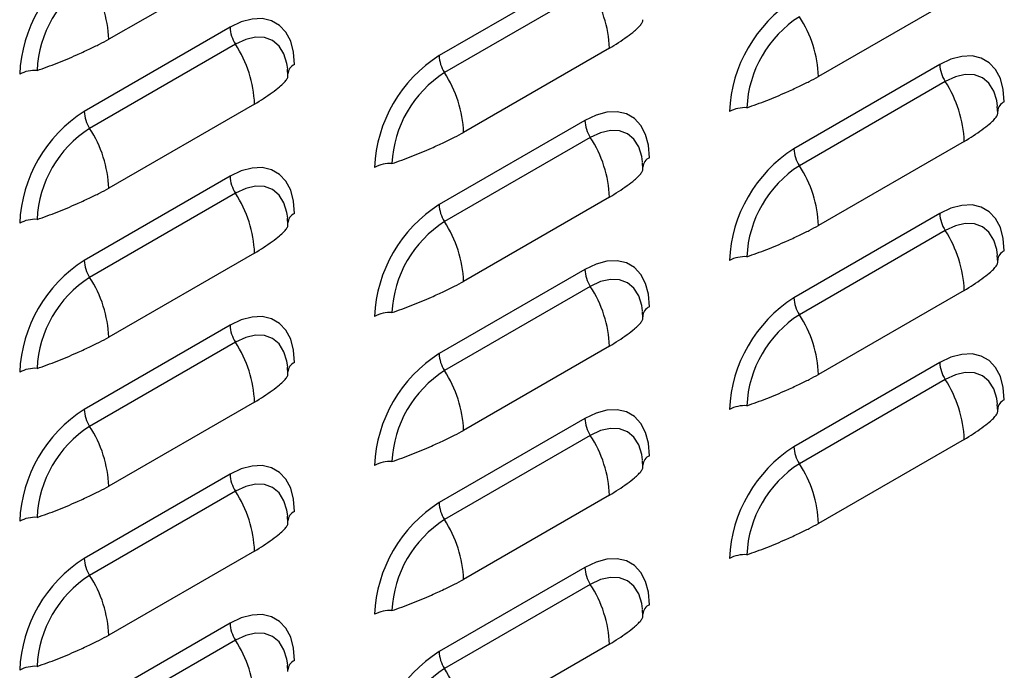
# Model space of a CAD drawing. Units: inches. Extents: x 0 to 25.2, y 0 to 19.3.
# Drawn here: x 20.6 to 20.9, y 12.8 to 13 of the extents above; entities that cross this region are included whole.
import ezdxf

# ---------------------------------------------------------------- set-up
doc = ezdxf.new("R2010")
doc.units = ezdxf.units.IN
doc.header["$LTSCALE"] = 2
doc.header["$MEASUREMENT"] = 0

# ---------------------------------------------------------------- blocks, each defined once
blk = doc.blocks.new('A$C0C895403')
at = {"color": 7, "linetype": 'Continuous', "lineweight": 25}
for p, q in [((4.829273628263017, 2.558732969917838), (4.779334211841714, 2.529903558469098)), ((4.942410713252862, 2.553148877657559), (4.892471296831566, 2.524319466208816)), ((4.944266986404607, 2.547329643159177), (4.894327569983311, 2.51850023171043)), ((5.072341584295891, 2.545951711908781), (5.022402167874588, 2.517122300460056)), ((4.820876735236425, 2.534022606290645), (4.770937318815122, 2.505193194841901)), ((4.82273300838817, 2.528203371792276), (4.772793591966867, 2.499373960343537)), ((4.950807606279454, 2.526825440541867), (4.900868189858151, 2.49799602909312)), ((4.840712167178339, 2.517494937551124), (4.840575650983403, 2.519627619897332)), ((5.063944691269299, 2.521241348281603), (5.014005274848003, 2.492411936832877)), ((5.065800964421044, 2.51542211378322), (5.015861547999741, 2.486592702334494)), ((4.829273628263017, 2.507699169174966), (4.779334211841714, 2.478869757726226)), ((5.083780123211213, 2.504713679542082), (5.083643607016285, 2.506846361888289)), ((4.942410713252862, 2.502115076914706), (4.892471296831566, 2.473285665465962)), ((4.944266986404607, 2.496295842416306), (4.894327569983311, 2.467466430967558)), ((5.072341584295891, 2.49491791116591), (5.022402167874588, 2.466088499717181)), ((4.962246145194776, 2.485587408175181), (4.962109628999848, 2.487720090521357)), ((4.820876735236425, 2.482988805547791), (4.770937318815122, 2.454159394099047)), ((4.82273300838817, 2.477169571049405), (4.772793591966867, 2.448340159600665)), ((4.950807606279454, 2.475791639799031), (4.900868189858151, 2.446962228350284)), ((4.840712167178332, 2.466461136808302), (4.840575650983403, 2.46859381915446)), ((5.063944691269299, 2.470207547538731), (5.014005274848003, 2.441378136090005)), ((5.065800964421044, 2.464388313040349), (5.015861547999741, 2.435558901591623)), ((4.829273628263017, 2.456665368432095), (4.779334211841714, 2.427835956983355)), ((5.083780123211213, 2.453679878799246), (5.083643607016285, 2.455812561145418)), ((4.942410713252862, 2.451081276171852), (4.892471296831566, 2.422251864723105)), ((4.944266986404607, 2.44526204167347), (4.894327569983311, 2.416432630224723)), ((5.072341584295891, 2.443884110423038), (5.022402167874588, 2.415054698974309)), ((4.962246145194776, 2.43455360743231), (4.962109628999848, 2.436686289778521)), ((4.820876735236425, 2.431955004804937), (4.770937318815122, 2.40312559335619)), ((4.82273300838817, 2.426135770306534), (4.772793591966867, 2.397306358857794)), ((4.950807606279454, 2.424757839056156), (4.900868189858151, 2.395928427607412)), ((5.063944691269299, 2.419173746795895), (5.014005274848003, 2.390344335347169)), ((4.840712167178332, 2.415427336065431), (4.840575650983403, 2.417560018411589)), ((5.065800964421044, 2.413354512297492), (5.015861547999741, 2.384525100848766)), ((4.829273628263017, 2.405631567689259), (4.779334211841714, 2.376802156240515)), ((5.083780123211213, 2.402646078056375), (5.083643607016285, 2.404778760402547)), ((4.942410713252862, 2.40004747542898), (4.892471296831566, 2.371218063980233)), ((4.944266986404607, 2.394228240930595), (4.894327569983311, 2.365398829481851)), ((5.072341584295891, 2.392850309680199), (5.022402167874588, 2.364020898231473)), ((4.962246145194776, 2.383519806689474), (4.962109628999848, 2.385652489035646)), ((4.820876735236425, 2.38092120406208), (4.770937318815122, 2.35209179261334)), ((4.82273300838817, 2.375101969563698), (4.772793591966867, 2.346272558114954)), ((4.950807606279454, 2.373724038313284), (4.900868189858151, 2.344894626864541)), ((4.840712167178339, 2.364393535322545), (4.840575650983403, 2.366526217668753)), ((4.829273628263017, 2.354597766946387), (4.779334211841714, 2.325768355497644)), ((4.942410713252862, 2.349013674686145), (4.892471296831566, 2.320184263237397)), ((4.944266986404607, 2.343194440187741), (4.894327569983311, 2.314365028738997)), ((4.962246145194776, 2.332486005946603), (4.962109628999848, 2.334618688292775)), ((4.820876735236425, 2.329887403319209), (4.770937318815122, 2.301057991870469)), ((4.82273300838817, 2.324068168820826), (4.772793591966867, 2.295238757372083)), ((4.950807606279454, 2.322690237570448), (4.900868189858151, 2.293860826121705)), ((4.840712167178332, 2.313359734579723), (4.840575650983403, 2.315492416925881))]:
    blk.add_line(p, q, dxfattribs=at)
at = {"color": 7, "linetype": 'Continuous', "lineweight": 25, "flags": 128}
for points in [[(4.842973822148501, 2.521262082666468), (4.842638117746425, 2.52549924788946), (4.841641204748569, 2.529220072938823), (4.840013373851917, 2.5323115024283), (4.837804085874538, 2.534679604837148), (4.835080468913674, 2.536252426571977), (4.831925278692466, 2.536982178240326), (4.828434384069176, 2.536846686707005), (4.824713854110456, 2.535850068813648), (4.820876735236425, 2.534022606290645)], [(4.840632686957044, 2.519796721802287), (4.840373158157824, 2.52166942742511), (4.839349666129934, 2.524974749929278), (4.837687605263753, 2.527605995179588), (4.835450847626277, 2.529462045896697), (4.83272535055913, 2.530471575092424), (4.829615853386123, 2.530595787125922), (4.826241852339784, 2.529829908598469), (4.82273300838817, 2.528203371792276)], [(5.086041778181382, 2.508480824657408), (5.085706073779299, 2.512717989880397), (5.084709160781451, 2.516438814929781), (5.083081329884799, 2.51953024441924), (5.080872041907419, 2.521898346828106), (5.078148424946555, 2.523471168562953), (5.074993234725341, 2.524200920231284), (5.07150234010205, 2.524065428697948), (5.06778181014333, 2.523068810804592), (5.063944691269299, 2.521241348281603)], [(5.083700642989918, 2.507015463793245), (5.083441114190705, 2.508888169416064), (5.082417622162808, 2.512193491920232), (5.080755561296627, 2.514824737170528), (5.078518803659158, 2.516680787887637), (5.075793306592004, 2.517690317083378), (5.072683809418997, 2.517814529116915), (5.069309808372658, 2.517048650589405), (5.065800964421044, 2.51542211378322)], [(4.964507800164945, 2.489354553290475), (4.964172095762862, 2.493591718513482), (4.963175182765006, 2.497312543562867), (4.961547351868354, 2.500403973052308), (4.959338063890975, 2.502772075461174), (4.956614446930111, 2.50434489719602), (4.953459256708904, 2.505074648864355), (4.949968362085613, 2.504939157331012), (4.946247832126893, 2.503942539437677), (4.942410713252862, 2.502115076914706)], [(4.962166664973481, 2.487889192426312), (4.961907136174268, 2.489761898049117), (4.960883644146371, 2.493067220553304), (4.95922158328019, 2.495698465803613), (4.956984825642714, 2.497554516520704), (4.954259328575567, 2.498564045716446), (4.95114983140256, 2.498688257749986), (4.947775830356221, 2.497922379222477), (4.944266986404607, 2.496295842416306)], [(4.842973822148501, 2.470228281923596), (4.842638117746425, 2.474465447146589), (4.841641204748569, 2.478186272195952), (4.840013373851917, 2.481277701685428), (4.837804085874538, 2.483645804094277), (4.835080468913674, 2.485218625829123), (4.831925278692466, 2.485948377497454), (4.828434384069176, 2.485812885964133), (4.824713854110456, 2.484816268070777), (4.820876735236425, 2.482988805547791)], [(4.840632686957044, 2.468762921059433), (4.840373158157824, 2.470635626682238), (4.839349666129934, 2.473940949186403), (4.837687605263753, 2.476572194436717), (4.835450847626277, 2.478428245153825), (4.83272535055913, 2.479437774349549), (4.829615853386123, 2.479561986383072), (4.826241852339784, 2.478796107855597), (4.82273300838817, 2.477169571049405)], [(5.086041778181382, 2.457447023914536), (5.085706073779299, 2.461684189137525), (5.084709160781451, 2.465405014186924), (5.083081329884799, 2.468496443676369), (5.080872041907419, 2.470864546085235), (5.078148424946555, 2.472437367820081), (5.074993234725341, 2.473167119488412), (5.07150234010205, 2.473031627955073), (5.06778181014333, 2.47203501006172), (5.063944691269299, 2.470207547538731)], [(5.083700642989918, 2.45598166305037), (5.083441114190705, 2.457854368673214), (5.082417622162808, 2.461159691177361), (5.080755561296627, 2.463790936427657), (5.078518803659158, 2.465646987144765), (5.075793306592004, 2.466656516340507), (5.072683809418997, 2.466780728374044), (5.069309808372658, 2.466014849846534), (5.065800964421044, 2.464388313040349)], [(4.964507800164945, 2.438320752547639), (4.964172095762862, 2.442557917770646), (4.963175182765006, 2.446278742820009), (4.961547351868354, 2.449370172309472), (4.959338063890975, 2.451738274718334), (4.956614446930111, 2.453311096453181), (4.953459256708904, 2.454040848121515), (4.949968362085613, 2.453905356588177), (4.946247832126893, 2.452908738694841), (4.942410713252862, 2.451081276171852)], [(4.962166664973481, 2.436855391683476), (4.961907136174268, 2.438728097306278), (4.960883644146371, 2.442033419810468), (4.95922158328019, 2.444664665060774), (4.956984825642714, 2.446520715777869), (4.954259328575567, 2.44753024497361), (4.95114983140256, 2.447654457007147), (4.947775830356221, 2.446888578479637), (4.944266986404607, 2.44526204167347)], [(4.842973822148501, 2.419194481180725), (4.842638117746425, 2.423431646403717), (4.841641204748569, 2.427152471453095), (4.840013373851917, 2.430243900942557), (4.837804085874538, 2.432612003351405), (4.835080468913674, 2.434184825086252), (4.831925278692466, 2.434914576754583), (4.828434384069176, 2.434779085221262), (4.824713854110456, 2.433782467327905), (4.820876735236425, 2.431955004804937)], [(4.840632686957044, 2.417729120316562), (4.840373158157824, 2.419601825939363), (4.839349666129934, 2.422907148443532), (4.837687605263753, 2.425538393693845), (4.835450847626277, 2.427394444410954), (4.83272535055913, 2.428403973606677), (4.829615853386123, 2.428528185640197), (4.826241852339784, 2.427762307112722), (4.82273300838817, 2.426135770306534)], [(5.086041778181382, 2.406413223171665), (5.085706073779299, 2.410650388394675), (5.084709160781451, 2.414371213444053), (5.083081329884799, 2.417462642933497), (5.080872041907419, 2.419830745342363), (5.078148424946555, 2.42140356707721), (5.074993234725341, 2.422133318745541), (5.07150234010205, 2.421997827212202), (5.06778181014333, 2.421001209318849), (5.063944691269299, 2.419173746795895)], [(5.083700642989918, 2.404947862307498), (5.083441114190705, 2.406820567930342), (5.082417622162808, 2.410125890434511), (5.080755561296627, 2.412757135684782), (5.078518803659158, 2.41461318640189), (5.075793306592004, 2.415622715597635), (5.072683809418997, 2.41574692763119), (5.069309808372658, 2.414981049103663), (5.065800964421044, 2.413354512297492)], [(4.964507800164945, 2.387286951804768), (4.964172095762862, 2.391524117027775), (4.963175182765006, 2.395244942077159), (4.961547351868354, 2.398336371566597), (4.959338063890975, 2.400704473975463), (4.956614446930111, 2.402277295710309), (4.953459256708904, 2.403007047378644), (4.949968362085613, 2.402871555845305), (4.946247832126893, 2.401874937951966), (4.942410713252862, 2.40004747542898)], [(4.962166664973481, 2.385821590940605), (4.961907136174268, 2.387694296563406), (4.960883644146371, 2.390999619067596), (4.95922158328019, 2.393630864317903), (4.956984825642714, 2.395486915034997), (4.954259328575567, 2.396496444230738), (4.95114983140256, 2.396620656264275), (4.947775830356221, 2.395854777736766), (4.944266986404607, 2.394228240930595)], [(4.842973822148501, 2.368160680437885), (4.842638117746425, 2.372397845660881), (4.841641204748569, 2.376118670710245), (4.840013373851917, 2.379210100199717), (4.837804085874538, 2.381578202608569), (4.835080468913674, 2.383151024343416), (4.831925278692466, 2.383880776011747), (4.828434384069176, 2.383745284478426), (4.824713854110456, 2.382748666585069), (4.820876735236425, 2.38092120406208)], [(4.840632686957044, 2.366695319573726), (4.840373158157824, 2.368568025196527), (4.839349666129934, 2.371873347700696), (4.837687605263753, 2.374504592951009), (4.835450847626277, 2.376360643668118), (4.83272535055913, 2.377370172863841), (4.829615853386123, 2.377494384897361), (4.826241852339784, 2.376728506369886), (4.82273300838817, 2.375101969563698)], [(4.964507800164945, 2.336253151061893), (4.964172095762862, 2.340490316284921), (4.963175182765006, 2.344211141334288), (4.961547351868354, 2.347302570823725), (4.959338063890975, 2.349670673232591), (4.956614446930111, 2.351243494967438), (4.953459256708904, 2.351973246635772), (4.949968362085613, 2.351837755102434), (4.946247832126893, 2.350841137209095), (4.942410713252862, 2.349013674686145)], [(4.962166664973481, 2.334787790197733), (4.961907136174268, 2.336660495820535), (4.960883644146371, 2.339965818324739), (4.95922158328019, 2.342597063575031), (4.956984825642714, 2.344453114292126), (4.954259328575567, 2.345462643487867), (4.95114983140256, 2.345586855521422), (4.947775830356221, 2.344820976993894), (4.944266986404607, 2.343194440187741)], [(4.842973822148501, 2.317126879695014), (4.842638117746425, 2.321364044918006), (4.841641204748569, 2.325084869967387), (4.840013373851917, 2.328176299456846), (4.837804085874538, 2.330544401865698), (4.835080468913674, 2.332117223600545), (4.831925278692466, 2.332846975268875), (4.828434384069176, 2.332711483735554), (4.824713854110456, 2.331714865842198), (4.820876735236425, 2.329887403319209)], [(4.840632686957044, 2.315661518830854), (4.840373158157824, 2.317534224453656), (4.839349666129934, 2.320839546957824), (4.837687605263753, 2.323470792208138), (4.835450847626277, 2.325326842925246), (4.83272535055913, 2.326336372120966), (4.829615853386123, 2.326460584154489), (4.826241852339784, 2.325694705627015), (4.82273300838817, 2.324068168820826)]]:
    blk.add_lwpolyline(points, dxfattribs=at)
at = {"color": 7, "linetype": 'Continuous', "lineweight": 25}
for centre, radius, start, end in [((4.796612972524656, 2.515887631843899), 0.04781739704783607, 122.4763978921105, 177.5236019622839), ((4.793857114378149, 2.517478586237512), 0.03908967296610646, 122.6054783400188, 177.3945215143304), ((4.739216491487213, 2.528401732575151), 0.04014582129509599, 2.143893567397607, 33.24035236906236), ((4.910689885925315, 2.52532361464807), 0.04014582129472814, 2.14389356720409, 33.24035236920937), ((5.039680928557509, 2.503106373834875), 0.04781739704780714, 122.4763978920951, 177.5236019623038), ((5.036925070411073, 2.504697328228449), 0.03908967296615222, 122.6054783400632, 177.3945215143256), ((4.982284447520136, 2.51562047456612), 0.04014582129504809, 2.143893567382429, 33.24035236908299), ((4.83226242170457, 2.534448834865085), 0.01139366170941425, 182.1438935671737, 213.2403523692668), ((4.789155907908892, 2.50619734328118), 0.0401458212947096, 2.143893567192378, 33.24035236921268), ((4.918146950541235, 2.483980102467861), 0.04781739704798035, 122.4763978921998, 177.5236019621721), ((4.903856983299882, 2.524745694783292), 0.01139366170958786, 182.1438935673288, 213.2403523690235), ((4.754163766996101, 2.507879241676694), 0.01139452098454607, 86.75958394698446, 117.8527801176779), ((4.844516680582366, 2.517766312986335), 0.003821101647885577, 113.8142722621327, 176.094573685936), ((5.075330377737394, 2.521667576856007), 0.01139366170936322, 182.1438935670046, 213.2403523693293), ((4.915391092394572, 2.485571056861581), 0.03908967296609228, 122.6054783400104, 177.3945215143399), ((4.860750469503998, 2.496494203199319), 0.04014582129474443, 2.14389356721081, 33.24035236920342), ((5.032223863941766, 2.49341608527212), 0.04014582129471384, 2.143893567194718, 33.24035236921084), ((4.99723172302896, 2.49509798366757), 0.01139452098460914, 86.75958394691291, 117.8527801174111), ((5.087584636615219, 2.504985054977293), 0.003821101647860228, 113.8142722619232, 176.0945736861782), ((4.79661297252472, 2.464853831100992), 0.04781739704789847, 122.4763978921487, 177.5236019622021), ((4.782323005283381, 2.50561942341638), 0.01139366170952577, 182.1438935673494, 213.2403523691325), ((4.953796399721334, 2.502541305489213), 0.01139366170974192, 182.1438935674519, 213.2403523688041), ((4.793857114378184, 2.466444785494655), 0.03908967296614407, 122.6054783400495, 177.3945215143017), ((4.739216491487554, 2.477367931832426), 0.04014582129474905, 2.143893567205513, 33.24035236919342), ((4.910689885924995, 2.474289813905092), 0.04014582129505301, 2.143893567387217, 33.24035236908455), ((5.039680928557672, 2.452072573091925), 0.04781739704797545, 122.4763978921986, 177.5236019621783), ((5.025390961316198, 2.49283816540731), 0.01139366170946376, 182.1438935671377, 213.2403523691773), ((4.966050658598739, 2.485858783610393), 0.003821101647813726, 113.8142722614727, 176.094573686317), ((4.875697745012552, 2.475971712300719), 0.01139452098458015, 86.75958394704747, 117.8527801176459), ((5.036925070411073, 2.45366352748561), 0.03908967296615271, 122.6054783400618, 177.3945215143231), ((4.982284447520449, 2.464586673823391), 0.04014582129472564, 2.143893567194005, 33.24035236920304), ((4.832262421704556, 2.48341503412221), 0.01139366170940367, 182.1438935670776, 213.2403523692887), ((4.789155907908878, 2.455163542538305), 0.040145821294724, 2.1438935671992, 33.24035236920791), ((4.918146950541086, 2.432946301725096), 0.04781739704782435, 122.4763978921043, 177.5236019622919), ((4.903856983300031, 2.473711894040466), 0.01139366170973978, 182.1438935674432, 213.2403523688016), ((4.844516680582366, 2.466732512243464), 0.003821101647885577, 113.8142722621327, 176.094573685936), ((5.075330377737394, 2.470633776113136), 0.01139366170936322, 182.1438935670046, 213.2403523693293), ((4.754163766996115, 2.456845440933797), 0.01139452098460379, 86.75958394707236, 117.8527801176033), ((4.915391092394572, 2.434537256118706), 0.03908967296609377, 122.6054783400091, 177.3945215143373), ((4.860750469503664, 2.445460402456337), 0.04014582129508559, 2.143893567398115, 33.24035236907226), ((5.032223863941795, 2.442382284529259), 0.04014582129468258, 2.143893567178625, 33.24035236921945), ((4.997231723028968, 2.44406418292472), 0.01139452098462293, 86.75958394695266, 117.8527801174134), ((5.087584636615226, 2.453951254234422), 0.003821101647863893, 113.8142722619613, 176.0945736861552), ((4.796612972524805, 2.413820030358092), 0.04781739704798471, 122.4763978922042, 177.5236019621724), ((4.782323005283452, 2.454585622673527), 0.01139366170959684, 182.1438935673451, 213.2403523690188), ((4.793857114378135, 2.415410984751812), 0.03908967296609487, 122.6054783400111, 177.3945215143401), ((4.739216491487554, 2.426334131089551), 0.0401458212947494, 2.143893567208064, 33.24035236919563), ((4.95379639972095, 2.451507504746253), 0.01139366170935428, 182.1438935669973, 213.2403523693463), ((4.910689885925301, 2.423256013162359), 0.04014582129474188, 2.143893567203378, 33.24035236920039), ((5.039680928557651, 2.401038772349064), 0.04781739704795256, 122.4763978921832, 177.5236019621899), ((5.02539096131629, 2.441804364664467), 0.01139366170955719, 182.143893567272, 213.2403523690422), ((4.965999694617693, 2.434883591190616), 0.003746975747501209, 113.463177961335, 180.1203717333583), ((4.875697745012552, 2.424937911557823), 0.01139452098460379, 86.75958394707236, 117.8527801176033), ((5.03692507041108, 2.402629726742735), 0.03908967296616103, 122.6054783400664, 177.3945215143184), ((4.982284447520477, 2.413552873080526), 0.04014582129470053, 2.143893567185251, 33.24035236921414), ((4.832262421704918, 2.432381233379452), 0.01139366170977056, 182.1438935674911, 213.240352368763), ((4.789155907908558, 2.404129741795327), 0.04014582129505055, 2.143893567382225, 33.24035236908381), ((4.918146950541228, 2.381912500982157), 0.04781739704796985, 122.4763978921955, 177.5236019621802), ((4.903856983299789, 2.422678093297559), 0.01139366170949846, 182.1438935672209, 213.2403523691685), ((4.844516680582373, 2.415698711500593), 0.003821101647891687, 113.8142722622194, 176.0945736859167), ((5.075330377737593, 2.419599975370343), 0.0113936617095607, 182.1438935672089, 213.2403523690596), ((4.754163766996101, 2.405811640190979), 0.01139452098454961, 86.75958394698549, 117.8527801176694), ((4.915391092394572, 2.383503455375877), 0.03908967296609116, 122.6054783400132, 177.394521514345), ((4.860750469504012, 2.394426601713615), 0.04014582129472962, 2.143893567203988, 33.24035236920819), ((5.032223863941283, 2.391348483786242), 0.04014582129520236, 2.143893567409623, 33.24035236901516), ((4.99723172302896, 2.39303038218188), 0.01139452098459151, 86.75958394689883, 117.8527801174449), ((5.087584636615226, 2.402917453491551), 0.003821101647863893, 113.8142722619613, 176.0945736861552), ((4.796612972524635, 2.362786229615335), 0.04781739704781263, 122.4763978920982, 177.5236019622998), ((4.782323005283615, 2.403551821930709), 0.01139366170976326, 182.1438935674925, 213.24035236878), ((4.95379639972095, 2.400473704003385), 0.01139366170936023, 182.1438935670143, 213.2403523693464), ((4.793857114378149, 2.364377184008934), 0.03908967296610646, 122.6054783400188, 177.3945215143304), ((4.739216491487248, 2.375300330346583), 0.04014582129506113, 2.143893567379065, 33.2403523690719), ((4.910689885925343, 2.372222212419498), 0.04014582129469801, 2.14389356719309, 33.24035236922239), ((5.039680928557587, 2.350004971606264), 0.0478173970478892, 122.4763978921431, 177.5236019622717), ((5.025390961316326, 2.390770563921624), 0.01139366170959598, 182.143893567229, 213.2403523689866), ((4.875697745012545, 2.373904110815026), 0.01139452098456352, 86.75958394701628, 117.8527801176597), ((4.966050658598746, 2.383791182124678), 0.003821101647822527, 113.8142722615621, 176.0945736862463), ((5.036925070411137, 2.351595925999849), 0.03908967296621711, 122.6054783401128, 177.3945215143013), ((4.982284447519994, 2.362519072337516), 0.04014582129519031, 2.143893567410335, 33.24035236902258), ((4.832262421704556, 2.381347432636499), 0.01139366170940121, 182.1438935670689, 213.2403523692862), ((4.789155907908892, 2.353095941052597), 0.04014582129470966, 2.143893567194921, 33.24035236921488), ((4.918146950541221, 2.330878700239293), 0.04781739704796075, 122.47639789219, 177.5236019621862), ((4.903856983299875, 2.371644292554713), 0.01139366170958586, 182.1438935673384, 213.2403523690407), ((4.844516680582366, 2.364664910757757), 0.003821101647885577, 113.8142722621327, 176.0945736859095), ((4.754163766996101, 2.354777839448108), 0.01139452098455138, 86.7595839469859, 117.8527801176652), ((4.915391092394572, 2.332469654633005), 0.03908967296609116, 122.6054783400132, 177.394521514345), ((4.860750469504026, 2.343392800970747), 0.04014582129471431, 2.143893567199811, 33.24035236921643), ((4.796612972524798, 2.311752428872385), 0.0478173970479813, 122.4763978922018, 177.5236019621722), ((4.782323005283374, 2.352518021187795), 0.01139366170951781, 182.1438935672348, 213.2403523691297), ((4.99723172302896, 2.341996581438988), 0.01139452098461092, 86.75958394691352, 117.8527801174069), ((4.953796399721163, 2.349439903260595), 0.01139366170957305, 182.1438935672154, 213.2403523690403), ((4.793857114378142, 2.313343383266098), 0.03908967296609964, 122.6054783400128, 177.3945215143325), ((4.739216491487554, 2.324266529603847), 0.04014582129474899, 2.143893567202971, 33.24035236919151), ((4.910689885924839, 2.321188411676484), 0.04014582129520795, 2.143893567419504, 33.24035236901874), ((4.875697745012552, 2.322870310072137), 0.01139452098458172, 86.75958394704809, 117.8527801176418), ((4.966050658598739, 2.332757381381811), 0.003821101647813726, 113.8142722614727, 176.094573686317), ((4.832262421704549, 2.330313631893628), 0.01139366170939578, 182.1438935670611, 213.2403523692933), ((4.789155907908906, 2.302062140309733), 0.04014582129469527, 2.143893567188099, 33.24035236921974), ((4.918146950541164, 2.279844899496489), 0.04781739704790473, 122.4763978921566, 177.5236019622642), ((4.903856983299868, 2.320610491811852), 0.0113936617095727, 182.1438935672065, 213.2403523690329), ((4.844516680582366, 2.313631110014885), 0.003821101647884355, 113.8142722621433, 176.0945736859626), ((4.754163766996115, 2.303744038705215), 0.01139452098460379, 86.75958394707236, 117.8527801176033), ((4.915391092394636, 2.281435853890112), 0.03908967296615778, 122.6054783400635, 177.3945215143182), ((4.8607504695035, 2.292359000227723), 0.04014582129524657, 2.143893567435189, 33.24035236900655)]:
    blk.add_arc(centre, radius, start, end, dxfattribs=at)
for points, knots in [([(4.950807606279454, 2.526825440541867), (4.951849821841769, 2.527477906584338), (4.953993952324986, 2.528820212707441), (4.956975818502578, 2.530887279796502), (4.95925722922938, 2.532624108479947), (4.960832689815746, 2.534066372335886), (4.96178383774366, 2.535199777180981), (4.962275806285497, 2.536064633986907), (4.962250288449333, 2.536468995043041), (4.96224070395872, 2.536620872918672)], [0, 0, 0, 0, 0.1620393737572489, 0.3333605573693769, 0.5145771188605405, 0.6497807070991656, 0.7839136861045304, 0.918838053774182, 1, 1, 1, 1]), ([(4.75480785123225, 2.519255544413699), (4.755938505977433, 2.519643663415724), (4.758197397081851, 2.520419071262268), (4.761654357011274, 2.521733601702515), (4.765066482884983, 2.523119767436153), (4.768775897896568, 2.524726137100668), (4.772563229771471, 2.526493898818813), (4.776181004547048, 2.528237259293729), (4.778303640838978, 2.529358957543234), (4.779334211841714, 2.529903558469062)], [0, 0, 0, 0, 0.1285380260788896, 0.2568011189339346, 0.3851997041893199, 0.5124805571394719, 0.6855882052969009, 0.8473484695554062, 1, 1, 1, 1]), ([(4.829273628263017, 2.507699169174966), (4.830315843825332, 2.508351635217423), (4.832459974308541, 2.509693941340544), (4.835441840486148, 2.511761008429691), (4.837723251212942, 2.513497837113054), (4.839298711799309, 2.514940100968989), (4.840249859727216, 2.516073505814084), (4.84074182826906, 2.516938362619957), (4.840716310432889, 2.517342723676162), (4.840706725942283, 2.517494601551778)], [0, 0, 0, 0, 0.1620393737572809, 0.3333605573694213, 0.5145771188607748, 0.6497807070994084, 0.7839136861048166, 0.9188380537744797, 1, 1, 1, 1]), ([(4.997875807265132, 2.506474286404636), (4.999006462010307, 2.506862405406647), (5.001265353114725, 2.507637813253226), (5.004722313044148, 2.508952343693437), (5.008134438917857, 2.510338509427097), (5.011843853929442, 2.511944879091608), (5.015631185804345, 2.513712640809789), (5.01924896057993, 2.515456001284701), (5.021371596871852, 2.516577699534174), (5.022402167874588, 2.517122300460056)], [0, 0, 0, 0, 0.1285380260788901, 0.25680111893395, 0.3851997041893358, 0.5124805571394883, 0.6855882052968997, 0.8473484695554057, 1, 1, 1, 1]), ([(5.072341584295891, 2.49491791116591), (5.073383799858213, 2.495570377208399), (5.075527930341423, 2.496912683331484), (5.078509796519022, 2.498979750420634), (5.080791207245817, 2.500716579103955), (5.082366667832183, 2.502158842959929), (5.083317815760097, 2.503292247805131), (5.083809784301934, 2.504157104610915), (5.08378426646577, 2.50456146566712), (5.083774681975157, 2.504713343542715)], [0, 0, 0, 0, 0.1620393737572811, 0.3333605573694218, 0.5145771188607756, 0.6497807070994093, 0.7839136861048009, 0.9188380537744795, 0.9999999999999999, 0.9999999999999999, 0.9999999999999999, 0.9999999999999999]), ([(4.876341829248695, 2.487348015037757), (4.87747248399387, 2.487736134039768), (4.879731375098288, 2.488511541886275), (4.883188335027718, 2.489826072326593), (4.88660046090142, 2.491212238060161), (4.890309875913005, 2.492818607724729), (4.894097207787908, 2.49458636944291), (4.897714982563492, 2.496329729917736), (4.899837618855415, 2.49745142816726), (4.900868189858151, 2.49799602909312)], [0, 0, 0, 0, 0.1285380260788839, 0.2568011189339231, 0.3851997041893027, 0.512480557139449, 0.6855882052968703, 0.8473484695553682, 0.9999999999999999, 0.9999999999999999, 0.9999999999999999, 0.9999999999999999]), ([(4.950807606279454, 2.475791639799031), (4.951849821841769, 2.476444105841484), (4.953993952324986, 2.477786411964654), (4.956975818502585, 2.479853479053698), (4.959257229229372, 2.48159030773704), (4.960832689815746, 2.483032571593032), (4.96178383774366, 2.484165976438163), (4.962275806285497, 2.485030833243986), (4.962250288449333, 2.485435194300191), (4.96224070395872, 2.4855870721758)], [0, 0, 0, 0, 0.162039373757188, 0.3333605573692798, 0.514577118860582, 0.6497807070991953, 0.7839136861045487, 0.9188380537741888, 0.9999999999999999, 0.9999999999999999, 0.9999999999999999, 0.9999999999999999]), ([(4.75480785123225, 2.468221743670863), (4.755938505977433, 2.468609862672874), (4.758197397081851, 2.469385270519378), (4.761654357011274, 2.470699800959732), (4.765066482884983, 2.472085966693282), (4.768775897896568, 2.473692336357832), (4.772563229771471, 2.475460098075974), (4.776181004547055, 2.477203458550871), (4.778303640838978, 2.478325156800363), (4.779334211841714, 2.478869757726226)], [0, 0, 0, 0, 0.1285380260788839, 0.2568011189339231, 0.3851997041893027, 0.512480557139449, 0.6855882052968703, 0.8473484695553682, 0.9999999999999999, 0.9999999999999999, 0.9999999999999999, 0.9999999999999999]), ([(4.829273628263017, 2.456665368432095), (4.830315843825332, 2.457317834474569), (4.832459974308549, 2.458660140597726), (4.835441840486141, 2.460727207686769), (4.837723251212942, 2.462464036370147), (4.839298711799309, 2.463906300226117), (4.840249859727216, 2.465039705071231), (4.84074182826906, 2.465904561877071), (4.840716310432889, 2.466308922933308), (4.840706725942283, 2.466460800808871)], [0, 0, 0, 0, 0.1620393737572516, 0.3333605573693823, 0.5145771188605489, 0.649780707099158, 0.7839136861045419, 0.9188380537741806, 1, 1, 1, 1]), ([(4.997875807265132, 2.4554404856618), (4.999006462010307, 2.455828604663832), (5.001265353114725, 2.456604012510351), (5.004722313044148, 2.457918542950633), (5.008134438917857, 2.459304708684257), (5.011843853929442, 2.460911078348754), (5.015631185804345, 2.462678840066918), (5.01924896057993, 2.464422200541851), (5.021371596871852, 2.46554389879137), (5.022402167874596, 2.466088499717163)], [0, 0, 0, 0, 0.1285380260788844, 0.2568011189339385, 0.3851997041893186, 0.5124805571394654, 0.685588205296869, 0.8473484695553678, 1, 1, 1, 1]), ([(5.072341584295891, 2.443884110423038), (5.073383799858213, 2.444536576465506), (5.075527930341423, 2.445878882588698), (5.078509796519022, 2.447945949677621), (5.080791207245817, 2.449682778361083), (5.082366667832183, 2.451125042217111), (5.083317815760097, 2.452258447062224), (5.083809784301941, 2.453123303868043), (5.08378426646577, 2.453527664924248), (5.083774681975157, 2.453679542799829)], [0, 0, 0, 0, 0.1620393737572519, 0.333360557369383, 0.5145771188605499, 0.6497807070991592, 0.7839136861045265, 0.9188380537741806, 1, 1, 1, 1]), ([(4.876341829248695, 2.436314214294885), (4.87747248399387, 2.436702333296882), (4.879731375098288, 2.437477741143436), (4.883188335027718, 2.438792271583704), (4.88660046090142, 2.440178437317325), (4.890309875913005, 2.441784806981854), (4.894097207787908, 2.443552568700017), (4.897714982563492, 2.445295929174936), (4.899837618855415, 2.446417627424424), (4.900868189858151, 2.446962228350248)], [0, 0, 0, 0, 0.1285380260788896, 0.2568011189339346, 0.3851997041893199, 0.5124805571394719, 0.6855882052969009, 0.8473484695554062, 1, 1, 1, 1]), ([(4.950807606279454, 2.424757839056156), (4.951849821841769, 2.425410305098648), (4.953993952324986, 2.426752611221783), (4.956975818502585, 2.428819678310827), (4.95925722922938, 2.43055650699424), (4.960832689815746, 2.431998770850161), (4.96178383774366, 2.433132175695324), (4.962275806285497, 2.4339970325012), (4.962250288449333, 2.434401393557334), (4.96224070395872, 2.434553271432964)], [0, 0, 0, 0, 0.1620393737572803, 0.3333605573694201, 0.5145771188607728, 0.649780707099424, 0.783913686104815, 0.9188380537744928, 1, 1, 1, 1]), ([(4.75480785123225, 2.417187942927988), (4.755938505977433, 2.417576061930017), (4.758197397081851, 2.418351469776507), (4.761654357011274, 2.419666000216825), (4.765066482884983, 2.42105216595041), (4.768775897896568, 2.422658535614961), (4.772563229771471, 2.424426297333138), (4.776181004547055, 2.426169657807964), (4.778303640838978, 2.427291356057491), (4.779334211841714, 2.427835956983355)], [0, 0, 0, 0, 0.1285380260788839, 0.2568011189339231, 0.3851997041893027, 0.512480557139449, 0.6855882052968703, 0.8473484695553682, 0.9999999999999999, 0.9999999999999999, 0.9999999999999999, 0.9999999999999999]), ([(4.829273628263017, 2.405631567689259), (4.830315843825332, 2.406284033731712), (4.832459974308549, 2.407626339854797), (4.835441840486148, 2.409693406943948), (4.837723251212942, 2.411430235627272), (4.839298711799309, 2.412872499483228), (4.840249859727216, 2.41400590432843), (4.84074182826906, 2.414870761134214), (4.840716310432889, 2.415275122190419), (4.840706725942283, 2.415427000066032)], [0, 0, 0, 0, 0.1620393737571907, 0.3333605573692854, 0.5145771188605905, 0.6497807070991879, 0.7839136861045604, 0.9188380537741875, 1, 1, 1, 1]), ([(4.997875807265132, 2.404406684918929), (4.999006462010307, 2.404794803920975), (5.001265353114725, 2.4055702117675), (5.004722313044148, 2.406884742207762), (5.008134438917857, 2.408270907941386), (5.011843853929442, 2.409877277605897), (5.015631185804345, 2.411645039324046), (5.01924896057993, 2.413388399799011), (5.021371596871852, 2.414510098048499), (5.022402167874596, 2.415054698974291)], [0, 0, 0, 0, 0.1285380260788844, 0.2568011189339385, 0.3851997041893186, 0.5124805571394654, 0.685588205296869, 0.8473484695553678, 1, 1, 1, 1]), ([(5.072341584295891, 2.392850309680181), (5.073383799858213, 2.393502775722634), (5.075527930341423, 2.394845081845741), (5.078509796519022, 2.39691214893487), (5.080791207245817, 2.398648977618247), (5.082366667832183, 2.400091241474186), (5.083317815760097, 2.401224646319388), (5.083809784301941, 2.402089503125172), (5.08378426646577, 2.402493864181412), (5.083774681975157, 2.40264574205699)], [0, 0, 0, 0, 0.162039373757191, 0.333360557369286, 0.5145771188605915, 0.6497807070991891, 0.7839136861045449, 0.9188380537741875, 1, 1, 1, 1]), ([(4.876341829248695, 2.385280413552049), (4.87747248399387, 2.38566853255406), (4.879731375098288, 2.386443940400564), (4.883188335027718, 2.387758470840883), (4.88660046090142, 2.389144636574454), (4.890309875913005, 2.390751006239054), (4.894097207787908, 2.392518767957167), (4.897714982563492, 2.394262128432061), (4.899837618855415, 2.395383826681552), (4.900868189858151, 2.395928427607412)], [0, 0, 0, 0, 0.1285380260788839, 0.2568011189339231, 0.3851997041893027, 0.512480557139449, 0.6855882052968703, 0.8473484695553682, 0.9999999999999999, 0.9999999999999999, 0.9999999999999999, 0.9999999999999999]), ([(4.950807606279454, 2.373724038313284), (4.951849821841769, 2.374376504355773), (4.953993952324986, 2.375718810478897), (4.956975818502578, 2.377785877567906), (4.95925722922938, 2.379522706251368), (4.960832689815746, 2.380964970107325), (4.96178383774366, 2.382098374952403), (4.962275806285497, 2.382963231758342), (4.962250288449333, 2.383367592814462), (4.96224070395872, 2.383519470690093)], [0, 0, 0, 0, 0.1620393737572489, 0.3333605573693769, 0.5145771188605405, 0.6497807070991656, 0.7839136861045304, 0.918838053774182, 1, 1, 1, 1]), ([(4.75480785123225, 2.366154142185117), (4.755938505977433, 2.366542261187131), (4.758197397081851, 2.367317669033671), (4.761654357011274, 2.368632199473932), (4.765066482884983, 2.370018365207574), (4.768775897896568, 2.371624734872089), (4.772563229771471, 2.373392496590252), (4.776181004547048, 2.375135857065164), (4.778303640838978, 2.376257555314655), (4.779334211841714, 2.37680215624048)], [0, 0, 0, 0, 0.1285380260788896, 0.2568011189339346, 0.3851997041893199, 0.5124805571394719, 0.6855882052969009, 0.8473484695554062, 1, 1, 1, 1]), ([(4.829273628263017, 2.354597766946387), (4.830315843825332, 2.355250232988862), (4.832459974308541, 2.356592539111961), (4.835441840486148, 2.358659606201112), (4.837723251212942, 2.360396434884471), (4.839298711799309, 2.361838698740389), (4.840249859727216, 2.362972103585502), (4.84074182826906, 2.363836960391414), (4.840716310432889, 2.364241321447583), (4.840706725942283, 2.364393199323196)], [0, 0, 0, 0, 0.1620393737572809, 0.3333605573694213, 0.5145771188607748, 0.6497807070994084, 0.7839136861048166, 0.9188380537744797, 1, 1, 1, 1]), ([(4.997875807265132, 2.353372884176057), (4.999006462010307, 2.353761003178104), (5.001265353114725, 2.354536411024679), (5.004722313044148, 2.355850941464855), (5.008134438917857, 2.357237107198515), (5.011843853929442, 2.35884347686299), (5.015631185804345, 2.360611238581175), (5.01924896057993, 2.36235459905614), (5.021371596871852, 2.363476297305592), (5.022402167874588, 2.364020898231473)], [0, 0, 0, 0, 0.1285380260788901, 0.25680111893395, 0.3851997041893358, 0.5124805571394883, 0.6855882052968997, 0.8473484695554057, 1, 1, 1, 1]), ([(4.876341829248695, 2.334246612809178), (4.87747248399387, 2.334634731811171), (4.879731375098288, 2.335410139657693), (4.883188335027718, 2.336724670098029), (4.88660046090142, 2.338110835831618), (4.890309875913005, 2.339717205496147), (4.894097207787908, 2.341484967214328), (4.897714982563492, 2.343228327689157), (4.899837618855415, 2.344350025938677), (4.900868189858151, 2.344894626864541)], [0, 0, 0, 0, 0.1285380260788839, 0.2568011189339231, 0.3851997041893027, 0.512480557139449, 0.6855882052968703, 0.8473484695553682, 0.9999999999999999, 0.9999999999999999, 0.9999999999999999, 0.9999999999999999]), ([(4.950807606279454, 2.322690237570448), (4.951849821841769, 2.323342703612919), (4.953993952324986, 2.324685009736076), (4.956975818502585, 2.32675207682512), (4.959257229229372, 2.328488905508497), (4.960832689815746, 2.329931169364468), (4.96178383774366, 2.331064574209581), (4.962275806285497, 2.33192943101535), (4.962250288449333, 2.33233379207164), (4.96224070395872, 2.332485669947221)], [0, 0, 0, 0, 0.162039373757188, 0.3333605573692798, 0.514577118860582, 0.6497807070991953, 0.7839136861045487, 0.9188380537741888, 0.9999999999999999, 0.9999999999999999, 0.9999999999999999, 0.9999999999999999]), ([(4.75480785123225, 2.315120341442281), (4.755938505977433, 2.31550846044431), (4.758197397081851, 2.3162838682908), (4.761654357011274, 2.317598398731118), (4.765066482884983, 2.318984564464703), (4.768775897896568, 2.320590934129285), (4.772563229771471, 2.322358695847395), (4.776181004547055, 2.324102056322292), (4.778303640838978, 2.325223754571784), (4.779334211841714, 2.325768355497644)], [0, 0, 0, 0, 0.1285380260788839, 0.2568011189339231, 0.3851997041893027, 0.512480557139449, 0.6855882052968703, 0.8473484695553682, 0.9999999999999999, 0.9999999999999999, 0.9999999999999999, 0.9999999999999999])]:
    blk.add_open_spline(points, degree=3, knots=knots, dxfattribs=at)

msp = doc.modelspace()

# ---------------------------------------------------------------- block references
msp.add_blockref('A$C0C895403', (15.8307487123187, 10.5127196862891))

doc.saveas('drawing.dxf')
